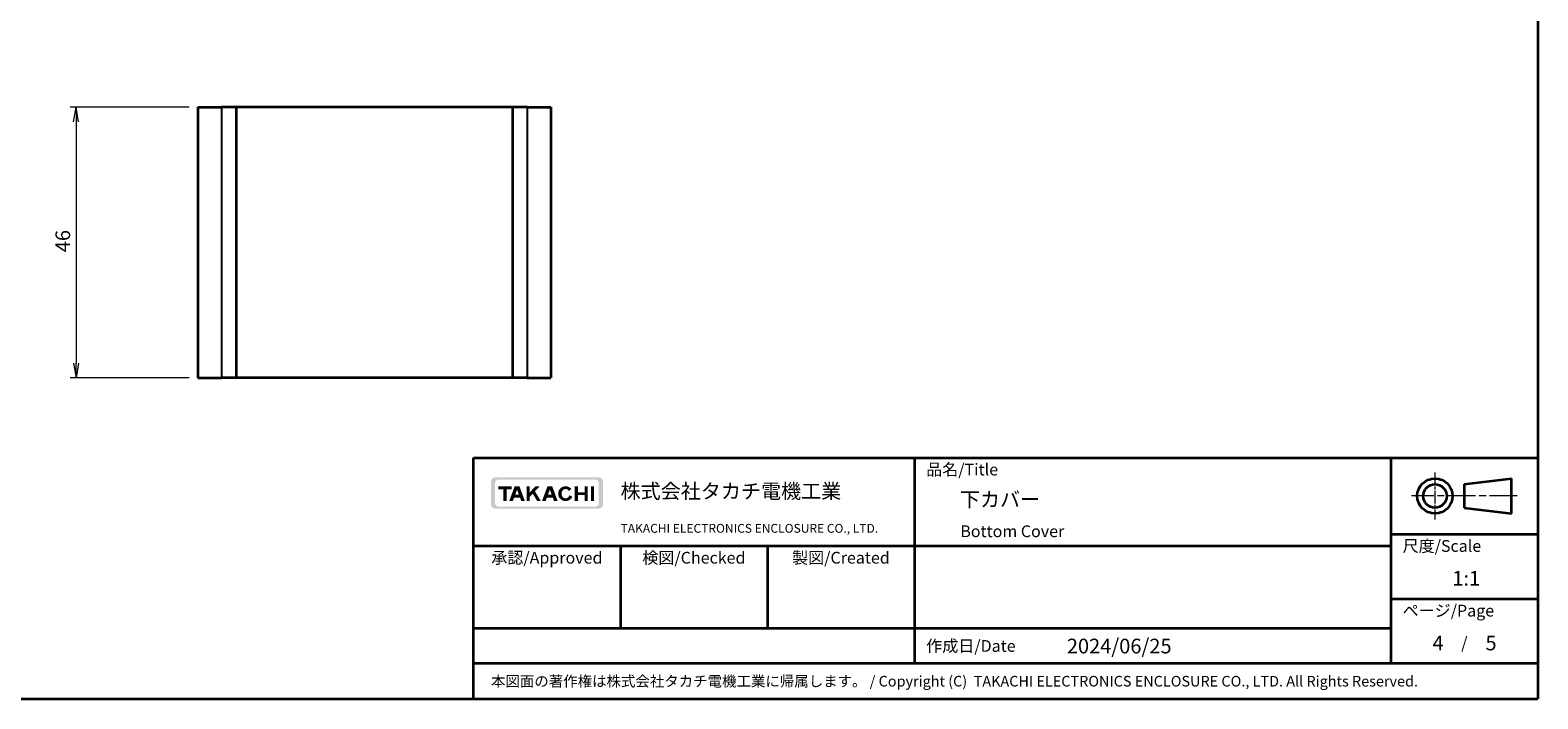
# Model space of a CAD drawing. Units: millimetres. Extents: x 0 to 2190, y 0 to 422.
# Drawn here: x 1533 to 1790, y 0 to 114 of the extents above; entities that cross this region are included whole.
import ezdxf
from ezdxf.enums import TextEntityAlignment as Align

# ---------------------------------------------------------------- set-up
doc = ezdxf.new("R2010")
doc.units = ezdxf.units.MM
doc.linetypes.add('CHAIN', pattern=[0.35429999999999995, 0.2362, -0.0295, 0.0591, -0.0295])
for name, color, linetype, lineweight in [('Border (ISO)', 7, 'Continuous', 35), ('Dimension (ISO)', 7, 'Continuous', 18), ('Dimension (ISO) @ 1', 7, 'Continuous', 18), ('Hatch (ISO)', 1, 'Continuous', 18), ('Title (ISO)', 7, 'Continuous', 35), ('Visible (ISO)', 7, 'Continuous', 35), ('Visible Narrow (ISO)', 7, 'Continuous', 25)]:
    doc.layers.add(name, color=color, linetype=linetype, lineweight=lineweight)
doc.styles.add('Note Text (TK)', font='MS PGothic.ttf')
doc.styles.add('文字スタイル40', font='MS PGothic.ttf')
doc.styles.add('文字スタイル67', font='arial.ttf')
doc.dimstyles.new('Default - Method 1b (TK)', dxfattribs={"dimtxt": 2.5, "dimasz": 2.5, "dimexe": 1, "dimexo": 1.499999999999999, "dimgap": 1, "dimtad": 1, "dimrnd": 1e-08, "dimdsep": 46, "dimtxsty": 'Note Text (TK)', "dimblk": 'OPEN', "dimcen": 0.09, "dimdle": 5, "dimclrd": 100, "dimclre": 100, "dimclrt": 7, "dimadec": 1, "dimazin": 1, "dimtfac": 1, "dimtmove": 0, "dimatfit": 3, "dimldrblk": 'OPEN', "dimfxl": 1, "dimtolj": 1, "dimlwd": -1, "dimlwe": -1, "dimarcsym": 0})

# ---------------------------------------------------------------- blocks, each defined once
blk = doc.blocks.new('図面枠 tk図枠')
at = {"layer": 'Border (ISO)'}
for p in [(405.4999999999999, 289), (14.50000000000001, 8.000000000000007)]:
    blk.add_line(p, (405.4999999999999, 8.000000000000007), dxfattribs=at)
blk = doc.blocks.new('表題欄 tk表題欄')
at = {"layer": 'Hatch (ISO)'}
h = blk.add_hatch(color=256, dxfattribs=at)
edge = h.paths.add_edge_path(flags=0)
edge.add_arc((95.444849922821, 237.346881026017), 0.5958259999999996, 269.9999999999897, 360)
edge.add_line((96.040675922821, 237.3468810260171), (96.04067592282095, 240.7585970260168))
edge.add_arc((95.44484992282096, 240.7585970260169), 0.5958259999999996, 0, 90.0000000000068)
edge.add_line((95.44484992282091, 241.3544230260169), (79.00658192282103, 241.3544230260169))
edge.add_arc((79.00658192282103, 240.7585970260169), 0.5958259999999996, 90, 180)
edge.add_line((78.41075592282102, 240.7585970260168), (78.41075592282081, 237.3468810260171))
edge.add_arc((79.00658192282081, 237.3468810260168), 0.5958259999999996, 180, 270.0000000000205)
edge.add_line((79.00658192282103, 236.7510550260168), (95.44484992282091, 236.751055026017))
edge = h.paths.add_edge_path()
edge.add_line((77.70882392282107, 241.0034570260169), (77.70882392282107, 237.1020210260171))
edge.add_arc((78.41075592282097, 237.102021026017), 0.7019319999998935, 180, 270.000000000008)
edge.add_line((78.41075592282105, 236.4000890260172), (96.04067592282101, 236.4000890260172))
edge.add_arc((96.040675922821, 237.102021026017), 0.7019319999998921, 270, 360)
edge.add_line((96.7426079228209, 237.1020210260171), (96.74260792282098, 241.0034570260169))
edge.add_arc((96.04067592282107, 241.003457026017), 0.7019319999998921, 0, 90.00000000000873)
edge.add_line((96.04067592282095, 241.705389026017), (78.41075592282105, 241.7053890260169))
edge.add_arc((78.41075592282105, 241.0034570260169), 0.7019319999999984, 90.00000000000072, 180)
for points in [[(78.94128592282102, 240.1954190260171), (78.94128592282102, 239.7056990260171), (79.79013392282097, 239.7056990260171), (79.79013392282097, 237.7060090260171), (80.37779792282102, 237.7060090260171), (80.37779792282102, 239.7056990260171), (81.22664592282104, 239.7056990260171), (81.22664592282104, 240.1954190260171)], [(85.55355153134052, 237.7060090260171), (84.81294043548178, 238.9396854897348), (84.28739592282106, 238.3724785432585), (84.28739592282106, 237.7060090260171), (83.76502792282103, 237.7060090260171), (83.76502792282103, 240.1954190260171), (84.28739592282106, 240.1954190260171), (84.28739592282106, 239.1472136578642), (85.2586086041826, 240.1954190260171), (85.97643794456017, 240.1954190260171), (85.18872726044239, 239.3452627384302), (86.172817922821, 237.7060090260171)], [(91.96090243223207, 240.1954190260171), (91.96090243223207, 237.7060090260171), (92.4791894322321, 237.7060090260171), (92.4791894322321, 238.7058540260171), (93.63819343223211, 238.7058540260171), (93.63819343223211, 237.7060090260171), (94.15648043223207, 237.7060090260171), (94.15648043223207, 240.1954190260171), (93.63819343223211, 240.1954190260171), (93.63819343223211, 239.195574026017), (92.4791894322321, 239.195574026017), (92.4791894322321, 240.1954190260171)], [(94.71149643223212, 240.1954190260171), (94.71149643223212, 237.7060090260171), (95.2338644322322, 237.7060090260171), (95.2338644322322, 240.1954190260171)]]:
    blk.add_hatch(color=256, dxfattribs=at).paths.add_polyline_path(points)
h = blk.add_hatch(color=256, dxfattribs=at)
h.paths.add_polyline_path([(82.45967999495221, 238.7589070260171), (81.8218998506899, 238.7589070260171), (82.14078992282104, 239.627313026017)], flags=0)
h.paths.add_polyline_path([(82.64850318183746, 238.2447010260171), (81.63307666380464, 238.2447010260171), (81.43526189659153, 237.7060090260171), (80.81854592282102, 237.7060090260171), (81.73268992282102, 240.1954190260171), (82.54888992282102, 240.1954190260171), (83.46303392282098, 237.7060090260171), (82.84631794905052, 237.7060090260171)])
h = blk.add_hatch(color=256, dxfattribs=at)
h.paths.add_polyline_path([(87.39654585068993, 238.7589070260171), (88.03432599495216, 238.7589070260171), (87.71543592282107, 239.627313026017)], flags=0)
h.paths.add_polyline_path([(87.00990789659151, 237.7060090260171), (87.20772266380467, 238.2447010260171), (88.22314918183736, 238.2447010260171), (88.42096394905047, 237.7060090260171), (89.03767992282091, 237.7060090260171), (88.123535922821, 240.1954190260171), (87.30733592282104, 240.1954190260171), (86.39319192282105, 237.7060090260171)])
h = blk.add_hatch(color=256, dxfattribs=at)
edge = h.paths.add_edge_path()
edge.add_arc((90.39257192282079, 238.9507140260171), 1.273272000000011, 38.55054079078439, 336.5820184016556)
edge.add_line((91.56096443223191, 238.4446700260172), (91.04202846323602, 238.6694270587604))
edge.add_ellipse((90.392571922821, 238.9507140260171), major_axis=(0, -0.7998759999999119), ratio=0.8673469387756529, start_angle=128.5505407907963, end_angle=426.582018401653, ccw=False)
edge.add_line((90.96328818027123, 239.4055047731898), (91.38834540645578, 239.7442231660233))
at = {"layer": 'Title (ISO)'}
for p, q in [((74.70882392282105, 245.052739026017), (255.7088239228211, 245.052739026017)), ((74.70882392282105, 204.052739026017), (74.70882392282105, 245.052739026017)), ((149.7088239228211, 245.052739026017), (149.7088239228211, 210.052739026017)), ((230.7088239228211, 245.052739026017), (230.7088239228211, 210.052739026017)), ((255.7088239228211, 245.052739026017), (255.7088239228211, 204.052739026017)), ((243.2088239228211, 240.552739026017), (251.2088239228211, 241.552739026017)), ((251.2088239228211, 235.552739026017), (251.2088239228211, 241.552739026017)), ((243.2088239228211, 240.552739026017), (243.2088239228211, 236.552739026017)), ((243.2088239228211, 236.552739026017), (251.2088239228211, 235.552739026017)), ((230.7088239228211, 232.052739026017), (255.7088239228211, 232.052739026017)), ((74.70882392282105, 230.052739026017), (230.7088239228211, 230.0527390260171)), ((99.70882392282105, 230.052739026017), (99.70882392282108, 216.052739026017)), ((124.708823922821, 230.052739026017), (124.708823922821, 216.052739026017)), ((230.7088239228211, 221.052739026017), (255.7088239228211, 221.052739026017)), ((74.70882392282105, 216.052739026017), (230.7088239228211, 216.052739026017)), ((255.7088239228211, 210.052739026017), (74.70882392282105, 210.052739026017)), ((74.70882392282105, 204.052739026017), (255.7088239228211, 204.052739026017))]:
    blk.add_line(p, q, dxfattribs=at)
at = {"layer": 'Title (ISO)', "color": 4, "linetype": 'CHAIN', "lineweight": 18, "ltscale": 8.889559745788574}
blk.add_line((238.2088239228211, 242.5527390260171), (238.2088239228211, 234.552739026017), dxfattribs=at)
at = {"layer": 'Title (ISO)', "color": 4, "linetype": 'CHAIN', "lineweight": 18, "ltscale": 20.00163269042969}
blk.add_line((252.2088239228211, 238.552739026017), (234.2088239228211, 238.552739026017), dxfattribs=at)
at = {"layer": 'Title (ISO)'}
for radius in [3, 2]:
    blk.add_circle((238.2088239228211, 238.5527390260171), radius, dxfattribs=at)
at = {"layer": 'Title (ISO)', "color": 1, "char_height": 2.000000029802322, "line_spacing_factor": 1.5, "style": 'Note Text (TK)'}
for s, insert, attachment_point in [('\\fＭＳ Ｐゴシック|b0|i0;{\\H2.0000;品名/Title}', (151.708823922821, 243.052739026017), 4), ('\\fＭＳ Ｐゴシック|b0|i0;{\\H2.0000;尺度/Scale}', (232.7088239228211, 230.052739026017), 4), ('\\fＭＳ Ｐゴシック|b0|i0;{\\H2.0000;承認/Approved}', (87.20882392282105, 228.052739026017), 5), ('\\fＭＳ Ｐゴシック|b0|i0;{\\H2.0000;検図/Checked}', (112.208823922821, 228.0527390260171), 5), ('\\fＭＳ Ｐゴシック|b0|i0;{\\H2.0000;製図/Created}', (137.208823922821, 228.052739026017), 5), ('\\fＭＳ Ｐゴシック|b0|i0;{\\H2.0000;ページ/Page}', (232.7088239228211, 219.052739026017), 4), ('\\fＭＳ Ｐゴシック|b0|i0;{\\H2.0000;作成日/Date}', (151.708823922821, 213.052739026017), 4)]:
    blk.add_mtext(s, dxfattribs=dict(at, insert=insert, attachment_point=attachment_point))
at = {"layer": 'Title (ISO)', "color": 7, "line_spacing_factor": 1.5, "style": 'Note Text (TK)'}
for s, insert, char_height, attachment_point in [('株式会社タカチ電機工業', (99.74260792282095, 239.052739026017), 2.5, 4), ('\\fArial|b0|i0;{\\H1.4986;TAKACHI ELECTRONICS ENCLOSURE CO., LTD.}', (99.74260792282095, 233.052739026017), 1.49859994649887, 4), ('\\fＭＳ Ｐゴシック|b0|i0;{\\H2.0000;/}', (243.2088239228211, 213.5527390260171), 2.000000029802322, 5), ('\\fMS PGothic|b0|i0;{\\H1.8000;本図面の著作権は株式会社タカチ電機工業に帰属します。 / Copyright (C)\xa0 TAKACHI ELECTRONICS ENCLOSURE CO., LTD. All Rights Reserved.}', (77.70882392282107, 207.052739026017), 1.800000071525573, 4)]:
    blk.add_mtext(s, dxfattribs=dict(at, insert=insert, char_height=char_height, attachment_point=attachment_point))
at = {"layer": 'Title (ISO)', "color": 7}
for tag, p, height, style in [('<品名>_001', (157.524164831912, 236.7175117532897), 2.5, 'Note Text (TK)'), ('<Title>_001', (157.6747175103073, 231.5691100891224), 2.000000029802322, '文字スタイル67'), ('<型番>_001', (157.4190511840338, 219.9930798731327), 3.000000119209289, '文字スタイル40'), ('作成日_001', (175.617914831912, 211.7814322078352), 2.5, 'Note Text (TK)'), ('<ページ_No.>_001', (237.9488807410029, 212.302739026017), 2.5, 'Note Text (TK)'), ('<総ページ数>_001', (246.7997330137301, 212.302739026017), 2.5, 'Note Text (TK)')]:
    blk.add_attdef(tag, p, '', height=height, dxfattribs=dict(at, style=style))
at = {"layer": 'Title (ISO)', "color": 7, "style": 'Note Text (TK)'}
for tag, p in [('<尺度>', (243.2088239228211, 224.552739026017)), ('<部品サイズ>', (112.208823922821, 213.052739026017))]:
    blk.add_attdef(tag, text='', height=2.5, dxfattribs=at).set_placement(p, align=Align.MIDDLE_CENTER)
blk = doc.blocks.new('_Open')
at = {"color": 0, "linetype": 'ByBlock', "lineweight": -2}
for p, q in [((-1, 0.1666666666666666), (0, 0)), ((-1, -0.1666666666666666), (0, 0)), ((0, 0), (-1, 0))]:
    blk.add_line(p, q, dxfattribs=at)
blk = doc.blocks.new('*D84')
at = {"layer": 'Defpoints', "color": 0}
for p in [(1561.654510372272, 100.6069276281475), (1540.943756042443, 54.60692762814749), (1561.654510372272, 54.60692762814749)]:
    blk.add_point(p, dxfattribs=at)
at = {"layer": 'Dimension (ISO)', "color": 100}
for p, q in [((1560.154510372272, 100.6069276281475), (1539.943756042443, 100.6069276281475)), ((1540.943756042443, 98.10692762814753), (1540.943756042443, 57.10692762814749)), ((1560.154510372272, 54.60692762814749), (1539.943756042443, 54.60692762814749))]:
    blk.add_line(p, q, dxfattribs=at)
at = {"layer": 'Dimension (ISO)', "color": 100, "xscale": 2.5, "yscale": 2.5, "zscale": 2.5}
for p, rotation in [((1540.943756042443, 100.6069276281475), 90), ((1540.943756042443, 54.60692762814749), 270)]:
    blk.add_blockref('_Open', p, dxfattribs=dict(at, rotation=rotation))
at = {"layer": 'Dimension (ISO)', "color": 7, "insert": (1538.693756042443, 75.9520980826929), "char_height": 2.5, "attachment_point": 4, "rotation": 90, "style": 'Note Text (TK)'}
blk.add_mtext('\\A1;46', dxfattribs=at)

msp = doc.modelspace()

# ---------------------------------------------------------------- linework, layer by layer
at = {"layer": 'Visible (ISO)'}
for p, q in [((1561.654510372271, 100.6069276281474), (1565.654510372598, 100.6069276281474)), ((1561.654510372271, 100.6069276281474), (1561.654510372271, 54.60692762814745)), ((1568.154510372524, 100.6069276281474), (1565.654510372598, 100.6069276281474)), ((1615.154510370819, 100.6069276281474), (1568.154510372524, 100.6069276281474)), ((1568.154510372524, 100.6069276281474), (1568.154510372524, 54.60692762814745)), ((1617.654510370744, 100.6069276281474), (1615.154510370819, 100.6069276281474)), ((1615.154510370819, 100.6069276281474), (1615.154510370819, 54.60692762814747)), ((1617.654510370744, 100.6069276281474), (1621.654510371071, 100.6069276281474)), ((1621.654510371071, 100.6069276281474), (1621.654510371071, 54.60692762814747)), ((1561.654510372271, 54.60692762814745), (1565.654510372598, 54.60692762814745)), ((1568.154510372524, 54.60692762814745), (1565.654510372598, 54.60692762814745)), ((1615.154510370819, 54.60692762814747), (1568.154510372524, 54.60692762814745)), ((1617.654510370744, 54.60692762814747), (1615.154510370819, 54.60692762814747)), ((1617.654510370744, 54.60692762814747), (1621.654510371071, 54.60692762814747))]:
    msp.add_line(p, q, dxfattribs=at)
at = {"layer": 'Visible Narrow (ISO)'}
for p, q in [((1565.654510372598, 100.6069276281474), (1565.654510372598, 54.60692762814745)), ((1617.654510370744, 100.6069276281474), (1617.654510370744, 54.60692762814747))]:
    msp.add_line(p, q, dxfattribs=at)

# ---------------------------------------------------------------- block references
msp.add_blockref('図面枠 tk図枠', (1384, -8.000000000000007))
ref = msp.add_blockref('表題欄 tk表題欄', (1533.791176077179, -204.052739026017))
ref.add_attrib('<品名>_001', '下カバー', (1691.230113636364, 32.67187499999999), dxfattribs={"layer": 'Title (ISO)', "color": 7, "height": 2.5, "style": 'Note Text (TK)'})
ref.add_attrib('<尺度>_001', '1:1', (1774.961647727273, 19.25), dxfattribs={"layer": 'Title (ISO)', "color": 7, "height": 2.5, "style": 'Note Text (TK)'})
ref.add_attrib('作成日_001', '2024/06/25', (1709.409090909091, 7.728693181818167), dxfattribs={"layer": 'Title (ISO)', "color": 7, "height": 2.5, "style": 'Note Text (TK)'})
ref.add_attrib('<Title>_001', 'Bottom Cover', (1691.295361524918, 27.49999998509882), dxfattribs={"layer": 'Title (ISO)', "color": 7, "height": 2.000000029802322, "style": '文字スタイル67'})
ref.add_attrib('<ページ_No.>_001', '4', (1771.583806818181, 8.249999999999991), dxfattribs={"layer": 'Title (ISO)', "color": 7, "height": 2.5, "style": 'Note Text (TK)'})
ref.add_attrib('<総ページ数>_001', '5', (1780.590909090909, 8.249999999999991), dxfattribs={"layer": 'Title (ISO)', "color": 7, "height": 2.5, "style": 'Note Text (TK)'})

# ---------------------------------------------------------------- dimensions: what is measured, and where the dimension line sits
at = {"layer": 'Dimension (ISO) @ 1', "color": 100}
dim = msp.add_linear_dim(base=(1540.943756042443, 54.60692762814749), p1=(1561.654510372271, 100.6069276281474), p2=(1561.654510372271, 54.60692762814747), angle=90, dimstyle='Default - Method 1b (TK)', override={"dimscale": 1, "dimgap": 1, "dimdec": 2, "dimtol": 0, "dimlim": 0, "dimtp": 0, "dimtm": 0, "dimtdec": 2, "dimtix": 0, "dimtofl": 0, "dimtmove": 0, "dimatfit": 1}, dxfattribs=at)
dim.commit()
dim.dimension.update_dxf_attribs({"geometry": '*D84', "text_midpoint": (1540.943756042442, 77.60692762814745), "dimtype": 128})

doc.saveas('drawing.dxf')
